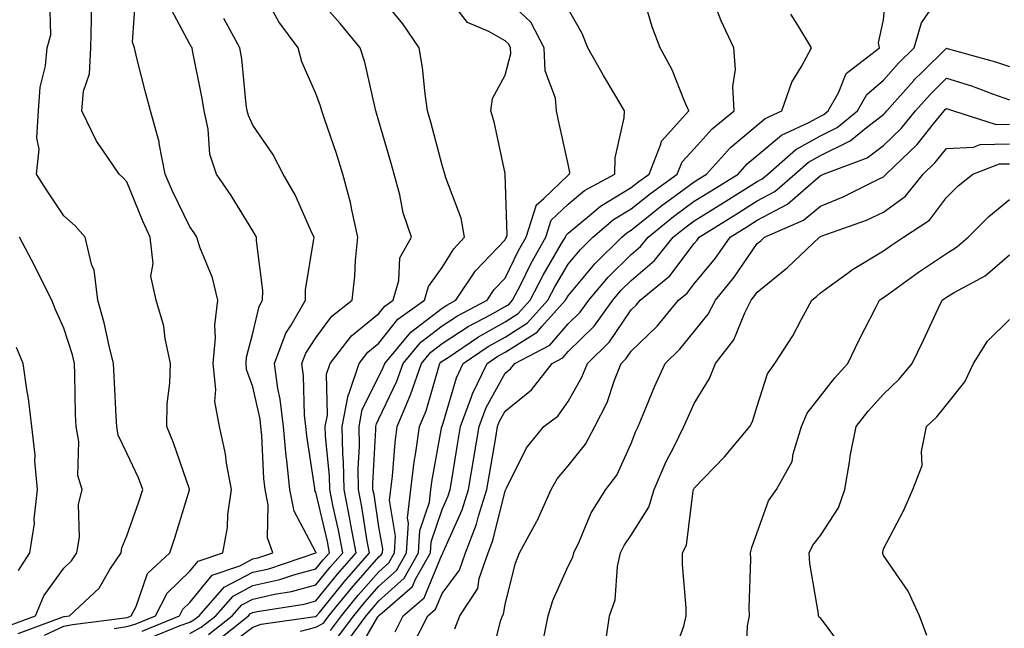
# Model space of a CAD drawing. Units: inches. Extents: x 1018643 to 1021283, y 7229258 to 7231898.
# Drawn here: x 1018801 to 1018957, y 7231630 to 7231726 of the extents above; entities that cross this region are included whole.
import ezdxf

# ---------------------------------------------------------------- set-up
doc = ezdxf.new("R2010")
doc.units = ezdxf.units.IN
doc.header["$MEASUREMENT"] = 0
doc.layers.add('Contour_10187229', color=7, linetype='Continuous', true_color=0xe11790)

msp = doc.modelspace()

# ---------------------------------------------------------------- linework, layer by layer
at = {"layer": 'Contour_10187229'}
for points in [[(1018833.35, 7231626.62, 2978), (1018838.05, 7231630.12, 2978), (1018839.36, 7231630.61, 2978), (1018847.93, 7231631.8, 2978), (1018848.05, 7231631.83, 2978), (1018848.11, 7231631.86, 2978), (1018848.15, 7231631.92, 2978), (1018848.59, 7231632.46, 2978), (1018852.58, 7231637.39, 2978), (1018856.55, 7231641.92, 2978), (1018856.2, 7231643.77, 2978), (1018855.35, 7231649.22, 2978), (1018854.81, 7231651.92, 2978), (1018854.74, 7231655.23, 2978), (1018854.94, 7231658.81, 2978), (1018854.88, 7231661.92, 2978), (1018855.38, 7231664.59, 2978), (1018858.05, 7231669.85, 2978), (1018858.72, 7231671.25, 2978), (1018858.95, 7231671.92, 2978), (1018863.08, 7231676.89, 2978), (1018868.05, 7231680.68, 2978), (1018868.8, 7231681.17, 2978), (1018870.24, 7231681.92, 2978), (1018873.38, 7231686.59, 2978), (1018878.05, 7231691.5, 2978), (1018878.19, 7231691.78, 2978), (1018878.26, 7231691.92, 2978), (1018878.37, 7231692.24, 2978), (1018878.06, 7231701.91, 2978), (1018878.07, 7231701.92, 2978), (1018878.06, 7231701.93, 2978), (1018878.05, 7231701.99, 2978), (1018876.3, 7231710.17, 2978), (1018875.79, 7231711.92, 2978), (1018876.07, 7231713.9, 2978), (1018878.05, 7231717.56, 2978), (1018878.95, 7231721.02, 2978), (1018878.91, 7231721.92, 2978), (1018878.62, 7231722.49, 2978), (1018878.05, 7231723.01, 2978), (1018875.45, 7231724.52, 2978), (1018872.06, 7231725.93, 2978), (1018868.05, 7231731.15, 2978)], [(1018860.59, 7231629.38, 2972), (1018861.88, 7231631.92, 2972), (1018865.19, 7231634.78, 2972), (1018868.05, 7231641.69, 2972), (1018868.15, 7231641.82, 2972), (1018868.19, 7231641.92, 2972), (1018868.27, 7231642.14, 2972), (1018871.24, 7231648.73, 2972), (1018872.25, 7231651.92, 2972), (1018873.08, 7231656.89, 2972), (1018873.09, 7231656.96, 2972), (1018873.92, 7231661.92, 2972), (1018875.04, 7231664.93, 2972), (1018878.05, 7231670.36, 2972), (1018878.92, 7231671.05, 2972), (1018879.59, 7231671.92, 2972), (1018885.14, 7231674.83, 2972), (1018888.05, 7231678.17, 2972), (1018889.94, 7231680.03, 2972), (1018891.32, 7231681.92, 2972), (1018894.41, 7231685.56, 2972), (1018898.05, 7231689.17, 2972), (1018899.53, 7231690.44, 2972), (1018900.73, 7231691.92, 2972), (1018904.77, 7231695.2, 2972), (1018908.05, 7231697.61, 2972), (1018910.71, 7231699.26, 2972), (1018915.01, 7231701.92, 2972), (1018916.45, 7231703.52, 2972), (1018918.05, 7231704.84, 2972), (1018921.87, 7231708.1, 2972), (1018926.22, 7231710.09, 2972), (1018928.05, 7231711.1, 2972), (1018928.6, 7231711.37, 2972), (1018929.27, 7231711.92, 2972), (1018930.9, 7231714.77, 2972), (1018932.14, 7231717.83, 2972), (1018937.4, 7231721.92, 2972), (1018937.27, 7231722.7, 2972), (1018938.05, 7231726.36, 2972), (1018938.53, 7231731.44, 2972)], [(1018863.42, 7231627.29, 2971), (1018865.78, 7231631.92, 2971), (1018867.01, 7231632.96, 2971), (1018868.05, 7231635.49, 2971), (1018870.82, 7231639.15, 2971), (1018871.79, 7231641.92, 2971), (1018873.54, 7231646.43, 2971), (1018873.85, 7231647.72, 2971), (1018875.17, 7231651.92, 2971), (1018875.58, 7231654.39, 2971), (1018876.61, 7231660.48, 2971), (1018876.86, 7231661.92, 2971), (1018877.18, 7231662.79, 2971), (1018878.05, 7231664.36, 2971), (1018882.26, 7231667.71, 2971), (1018885.52, 7231671.92, 2971), (1018887.18, 7231672.79, 2971), (1018888.05, 7231673.8, 2971), (1018892.15, 7231677.82, 2971), (1018895.13, 7231681.92, 2971), (1018896.47, 7231683.5, 2971), (1018898.05, 7231685.06, 2971), (1018901.75, 7231688.22, 2971), (1018904.71, 7231691.92, 2971), (1018906.56, 7231693.41, 2971), (1018908.05, 7231694.52, 2971), (1018912.61, 7231697.36, 2971), (1018914.91, 7231698.78, 2971), (1018918.05, 7231700.72, 2971), (1018918.83, 7231701.14, 2971), (1018919.72, 7231701.92, 2971), (1018924.14, 7231705.83, 2971), (1018928.05, 7231707.99, 2971), (1018930.7, 7231709.27, 2971), (1018933.94, 7231711.92, 2971), (1018935.43, 7231714.54, 2971), (1018938.05, 7231716.77, 2971), (1018940.46, 7231719.51, 2971), (1018942.92, 7231721.92, 2971), (1018944.1, 7231725.87, 2971), (1018948.05, 7231731.69, 2971)], [(1018800.84, 7231629.13, 2986), (1018807.83, 7231631.7, 2986), (1018808.05, 7231631.8, 2986), (1018808.16, 7231631.81, 2986), (1018808.96, 7231631.92, 2986), (1018813.66, 7231636.31, 2986), (1018815.38, 7231639.25, 2986), (1018817.16, 7231641.92, 2986), (1018817.28, 7231642.69, 2986), (1018818.05, 7231644.62, 2986), (1018819.97, 7231650, 2986), (1018820.59, 7231651.92, 2986), (1018819.9, 7231653.77, 2986), (1018818.05, 7231657.72, 2986), (1018816.69, 7231660.56, 2986), (1018816.46, 7231661.92, 2986), (1018816.39, 7231663.58, 2986), (1018816.05, 7231669.92, 2986), (1018815.97, 7231671.92, 2986), (1018815.26, 7231674.71, 2986), (1018814.47, 7231678.34, 2986), (1018813.44, 7231681.92, 2986), (1018812.87, 7231686.74, 2986), (1018812.52, 7231687.45, 2986), (1018811.47, 7231691.92, 2986), (1018809.84, 7231693.71, 2986), (1018808.05, 7231695.32, 2986), (1018805.41, 7231699.28, 2986), (1018803.72, 7231701.92, 2986), (1018804.13, 7231705.84, 2986), (1018803.79, 7231707.66, 2986), (1018804.05, 7231711.92, 2986), (1018804.3, 7231715.67, 2986), (1018805.17, 7231719.04, 2986), (1018805.45, 7231721.92, 2986), (1018805.98, 7231723.99, 2986), (1018805.85, 7231729.72, 2986)], [(1018816.07, 7231629.94, 2984), (1018818.05, 7231630.25, 2984), (1018819.38, 7231630.59, 2984), (1018822.58, 7231631.92, 2984), (1018824.45, 7231635.52, 2984), (1018828.05, 7231638.99, 2984), (1018829.37, 7231640.6, 2984), (1018833.28, 7231641.92, 2984), (1018834.05, 7231645.92, 2984), (1018834.09, 7231647.96, 2984), (1018834.66, 7231651.92, 2984), (1018833.88, 7231656.09, 2984), (1018833.73, 7231657.6, 2984), (1018832.73, 7231661.92, 2984), (1018832.02, 7231665.89, 2984), (1018832.19, 7231667.78, 2984), (1018831.73, 7231671.92, 2984), (1018832.1, 7231675.97, 2984), (1018832.01, 7231677.96, 2984), (1018832.5, 7231681.92, 2984), (1018831.63, 7231685.5, 2984), (1018829.66, 7231690.31, 2984), (1018829.15, 7231691.92, 2984), (1018828.72, 7231692.59, 2984), (1018828.05, 7231693.55, 2984), (1018825.32, 7231699.19, 2984), (1018824.14, 7231701.92, 2984), (1018823.19, 7231706.78, 2984), (1018823.17, 7231707.04, 2984), (1018821.81, 7231711.92, 2984), (1018821.04, 7231714.91, 2984), (1018819.67, 7231720.3, 2984), (1018819.26, 7231721.92, 2984), (1018818.96, 7231722.83, 2984), (1018819.51, 7231730.46, 2984)], [(1018828.05, 7231629.14, 2981), (1018829.85, 7231630.12, 2981), (1018832.15, 7231631.92, 2981), (1018834.92, 7231635.05, 2981), (1018838.05, 7231636.71, 2981), (1018842.3, 7231637.67, 2981), (1018844.55, 7231638.42, 2981), (1018848.05, 7231639.37, 2981), (1018849.19, 7231640.78, 2981), (1018850.19, 7231641.92, 2981), (1018849.86, 7231643.73, 2981), (1018848.05, 7231651.5, 2981), (1018847.9, 7231651.77, 2981), (1018847.87, 7231651.92, 2981), (1018847.85, 7231652.12, 2981), (1018846.58, 7231660.45, 2981), (1018846.44, 7231661.92, 2981), (1018846.23, 7231663.74, 2981), (1018846.1, 7231669.97, 2981), (1018845.83, 7231671.92, 2981), (1018846.43, 7231673.54, 2981), (1018848.05, 7231675.95, 2981), (1018850.56, 7231679.41, 2981), (1018853.81, 7231681.92, 2981), (1018854.22, 7231685.75, 2981), (1018854.35, 7231688.22, 2981), (1018854.71, 7231691.92, 2981), (1018853.72, 7231696.25, 2981), (1018853.54, 7231697.41, 2981), (1018852.32, 7231701.92, 2981), (1018851.29, 7231705.16, 2981), (1018849.47, 7231710.5, 2981), (1018849, 7231711.92, 2981), (1018848.79, 7231712.66, 2981), (1018848.05, 7231714.7, 2981), (1018845.81, 7231719.68, 2981), (1018845.22, 7231721.92, 2981), (1018842.18, 7231726.05, 2981), (1018840.04, 7231729.93, 2981)], [(1018831, 7231628.97, 2980), (1018834.76, 7231631.92, 2980), (1018836.3, 7231633.67, 2980), (1018838.05, 7231634.59, 2980), (1018841.5, 7231635.37, 2980), (1018844.17, 7231635.8, 2980), (1018848.05, 7231636.84, 2980), (1018850.32, 7231639.65, 2980), (1018852.31, 7231641.92, 2980), (1018851.63, 7231645.5, 2980), (1018850.78, 7231649.19, 2980), (1018850.24, 7231651.92, 2980), (1018850.19, 7231654.06, 2980), (1018849.55, 7231660.42, 2980), (1018849.51, 7231661.92, 2980), (1018849.87, 7231663.74, 2980), (1018849.74, 7231670.23, 2980), (1018850.3, 7231671.92, 2980), (1018853.69, 7231676.28, 2980), (1018858.05, 7231679.83, 2980), (1018858.97, 7231681, 2980), (1018860.28, 7231681.92, 2980), (1018861.17, 7231685.04, 2980), (1018861.33, 7231688.64, 2980), (1018863.23, 7231691.92, 2980), (1018861.9, 7231695.77, 2980), (1018861.36, 7231698.61, 2980), (1018860.45, 7231701.92, 2980), (1018859.94, 7231703.81, 2980), (1018858.05, 7231710.31, 2980), (1018857.68, 7231711.55, 2980), (1018857.55, 7231711.92, 2980), (1018857.37, 7231712.6, 2980), (1018855.79, 7231719.66, 2980), (1018855.08, 7231721.92, 2980), (1018851.88, 7231725.75, 2980), (1018848.05, 7231730.16, 2980)], [(1018832.15, 7231627.82, 2979), (1018837.38, 7231631.92, 2979), (1018837.69, 7231632.28, 2979), (1018838.05, 7231632.47, 2979), (1018838.75, 7231632.62, 2979), (1018846.17, 7231633.8, 2979), (1018848.05, 7231634.32, 2979), (1018851.45, 7231638.52, 2979), (1018854.43, 7231641.92, 2979), (1018853.6, 7231646.37, 2979), (1018853.45, 7231647.32, 2979), (1018852.52, 7231651.92, 2979), (1018852.43, 7231656.3, 2979), (1018852.3, 7231657.67, 2979), (1018852.19, 7231661.92, 2979), (1018853.14, 7231666.83, 2979), (1018853.32, 7231667.19, 2979), (1018854.89, 7231671.92, 2979), (1018856.27, 7231673.7, 2979), (1018858.05, 7231675.15, 2979), (1018861.03, 7231678.94, 2979), (1018865.27, 7231681.92, 2979), (1018865.88, 7231684.09, 2979), (1018868.05, 7231687.1, 2979), (1018869.9, 7231690.07, 2979), (1018871.63, 7231691.92, 2979), (1018871.08, 7231694.95, 2979), (1018868.66, 7231701.31, 2979), (1018868.5, 7231701.92, 2979), (1018868.4, 7231702.27, 2979), (1018868.05, 7231703.35, 2979), (1018866.26, 7231710.13, 2979), (1018865.76, 7231711.92, 2979), (1018865.36, 7231714.61, 2979), (1018864.93, 7231718.8, 2979), (1018864.42, 7231721.92, 2979), (1018861.85, 7231725.72, 2979), (1018858.05, 7231730.35, 2979)], [(1018845.61, 7231629.48, 2977), (1018848.05, 7231630.12, 2977), (1018849.23, 7231630.74, 2977), (1018850.12, 7231631.92, 2977), (1018853.68, 7231636.29, 2977), (1018858.05, 7231641.25, 2977), (1018858.4, 7231641.57, 2977), (1018858.61, 7231641.92, 2977), (1018858.65, 7231642.52, 2977), (1018858.05, 7231646.03, 2977), (1018857.26, 7231651.13, 2977), (1018857.09, 7231651.92, 2977), (1018857.07, 7231652.9, 2977), (1018857.56, 7231661.43, 2977), (1018857.55, 7231661.92, 2977), (1018857.63, 7231662.34, 2977), (1018858.05, 7231663.16, 2977), (1018860.88, 7231669.09, 2977), (1018861.87, 7231671.92, 2977), (1018864.67, 7231675.3, 2977), (1018868.05, 7231677.87, 2977), (1018870.5, 7231679.47, 2977), (1018875.18, 7231681.92, 2977), (1018876.34, 7231683.63, 2977), (1018878.05, 7231685.44, 2977), (1018880.18, 7231689.79, 2977), (1018881.38, 7231691.92, 2977), (1018883, 7231696.87, 2977), (1018883, 7231696.97, 2977), (1018884.17, 7231698.04, 2977), (1018888.05, 7231701.76, 2977), (1018888.14, 7231701.83, 2977), (1018888.28, 7231701.92, 2977), (1018888.29, 7231702.16, 2977), (1018888.05, 7231703.46, 2977), (1018886.53, 7231710.4, 2977), (1018886.18, 7231711.92, 2977), (1018886.02, 7231713.95, 2977), (1018884.4, 7231718.27, 2977), (1018884.24, 7231721.92, 2977), (1018882.13, 7231726, 2977), (1018878.05, 7231729.83, 2977)], [(1018851.49, 7231628.48, 2975), (1018854.07, 7231631.92, 2975), (1018855.85, 7231634.12, 2975), (1018858.05, 7231636.61, 2975), (1018860.84, 7231639.13, 2975), (1018862.42, 7231641.92, 2975), (1018862.72, 7231646.59, 2975), (1018862.58, 7231647.39, 2975), (1018863.09, 7231651.92, 2975), (1018863.65, 7231656.32, 2975), (1018863.91, 7231657.78, 2975), (1018864.5, 7231661.92, 2975), (1018865.55, 7231664.42, 2975), (1018867.52, 7231671.39, 2975), (1018867.71, 7231671.92, 2975), (1018867.86, 7231672.11, 2975), (1018868.05, 7231672.25, 2975), (1018869, 7231672.87, 2975), (1018873.82, 7231676.15, 2975), (1018878.05, 7231678.5, 2975), (1018880.14, 7231679.83, 2975), (1018882.03, 7231681.92, 2975), (1018884.08, 7231685.89, 2975), (1018887.02, 7231690.89, 2975), (1018887.61, 7231691.92, 2975), (1018887.72, 7231692.25, 2975), (1018888.05, 7231692.57, 2975), (1018891.77, 7231695.64, 2975), (1018893.16, 7231696.81, 2975), (1018898.05, 7231699.78, 2975), (1018899.24, 7231700.73, 2975), (1018900.88, 7231701.92, 2975), (1018902.76, 7231706.63, 2975), (1018902.84, 7231707.13, 2975), (1018907.18, 7231711.92, 2975), (1018906.48, 7231713.49, 2975), (1018904.55, 7231718.42, 2975), (1018902.62, 7231721.92, 2975), (1018901.36, 7231725.23, 2975), (1018899.98, 7231729.99, 2975)], [(1018805, 7231628.87, 2985), (1018808.05, 7231630.31, 2985), (1018809.44, 7231630.53, 2985), (1018817.74, 7231631.61, 2985), (1018818.05, 7231631.66, 2985), (1018818.26, 7231631.71, 2985), (1018818.77, 7231631.92, 2985), (1018819.54, 7231633.41, 2985), (1018821.36, 7231638.61, 2985), (1018824.88, 7231641.92, 2985), (1018825.68, 7231644.29, 2985), (1018828, 7231651.87, 2985), (1018828.01, 7231651.92, 2985), (1018827.99, 7231651.98, 2985), (1018825.48, 7231659.35, 2985), (1018824.38, 7231661.92, 2985), (1018824.46, 7231665.51, 2985), (1018824.9, 7231668.77, 2985), (1018824.98, 7231671.92, 2985), (1018824.13, 7231675.84, 2985), (1018823.93, 7231677.8, 2985), (1018822.72, 7231681.92, 2985), (1018821.88, 7231685.75, 2985), (1018822.23, 7231687.74, 2985), (1018821.77, 7231691.92, 2985), (1018820.59, 7231694.46, 2985), (1018818.05, 7231700.7, 2985), (1018817.47, 7231701.34, 2985), (1018816.83, 7231701.92, 2985), (1018814.26, 7231705.71, 2985), (1018813.24, 7231707.11, 2985), (1018810.93, 7231711.92, 2985), (1018811.19, 7231715.06, 2985), (1018812.16, 7231717.81, 2985), (1018812.35, 7231721.92, 2985), (1018812.46, 7231726.33, 2985), (1018812.43, 7231727.54, 2985)], [(1018820.48, 7231629.49, 2983), (1018826.4, 7231631.92, 2983), (1018826.96, 7231633.01, 2983), (1018828.05, 7231634.06, 2983), (1018831.59, 7231638.38, 2983), (1018836, 7231639.87, 2983), (1018838.05, 7231640.94, 2983), (1018838.84, 7231641.13, 2983), (1018841.21, 7231641.92, 2983), (1018840.39, 7231644.26, 2983), (1018840.47, 7231649.5, 2983), (1018839.98, 7231651.92, 2983), (1018839.8, 7231653.67, 2983), (1018839.47, 7231660.5, 2983), (1018839.33, 7231661.92, 2983), (1018839.2, 7231663.07, 2983), (1018838.05, 7231668.23, 2983), (1018837.06, 7231670.93, 2983), (1018836.96, 7231671.92, 2983), (1018837.04, 7231672.93, 2983), (1018838.05, 7231676.71, 2983), (1018839.04, 7231680.93, 2983), (1018839.6, 7231681.92, 2983), (1018839.62, 7231683.49, 2983), (1018838.6, 7231691.37, 2983), (1018838.62, 7231691.92, 2983), (1018838.43, 7231692.3, 2983), (1018838.05, 7231692.92, 2983), (1018834.63, 7231698.5, 2983), (1018832.27, 7231701.92, 2983), (1018831.2, 7231705.07, 2983), (1018830.95, 7231709.02, 2983), (1018830.31, 7231711.92, 2983), (1018830.01, 7231713.88, 2983), (1018828.47, 7231721.5, 2983), (1018828.4, 7231721.92, 2983), (1018828.27, 7231722.14, 2983), (1018828.05, 7231722.48, 2983), (1018824.75, 7231728.62, 2983)], [(1018850.36, 7231629.61, 2976), (1018852.09, 7231631.92, 2976), (1018854.77, 7231635.2, 2976), (1018858.05, 7231638.92, 2976), (1018859.62, 7231640.35, 2976), (1018860.51, 7231641.92, 2976), (1018860.69, 7231644.56, 2976), (1018859.72, 7231650.25, 2976), (1018859.91, 7231651.92, 2976), (1018860.17, 7231654.04, 2976), (1018860.59, 7231659.38, 2976), (1018860.94, 7231661.92, 2976), (1018863.05, 7231666.92, 2976), (1018864.79, 7231671.92, 2976), (1018866.27, 7231673.7, 2976), (1018868.05, 7231675.05, 2976), (1018872.2, 7231677.77, 2976), (1018875.76, 7231679.63, 2976), (1018878.05, 7231680.91, 2976), (1018878.67, 7231681.3, 2976), (1018879.23, 7231681.92, 2976), (1018880.47, 7231684.34, 2976), (1018882.16, 7231687.81, 2976), (1018884.5, 7231691.92, 2976), (1018885.37, 7231694.6, 2976), (1018888.05, 7231697.17, 2976), (1018890.66, 7231699.31, 2976), (1018895.43, 7231701.92, 2976), (1018895.48, 7231704.49, 2976), (1018896.94, 7231710.81, 2976), (1018896.97, 7231711.92, 2976), (1018895.46, 7231714.51, 2976), (1018893.68, 7231717.55, 2976), (1018891.16, 7231721.92, 2976), (1018890.29, 7231724.16, 2976), (1018888.05, 7231728.08, 2976)], [(1018852.62, 7231627.35, 2974), (1018856.04, 7231631.92, 2974), (1018856.95, 7231633.02, 2974), (1018858.05, 7231634.28, 2974), (1018862.05, 7231637.92, 2974), (1018864.32, 7231641.92, 2974), (1018864.54, 7231645.43, 2974), (1018866.05, 7231649.92, 2974), (1018866.27, 7231651.92, 2974), (1018866.47, 7231653.5, 2974), (1018868.04, 7231661.91, 2974), (1018868.05, 7231661.92, 2974), (1018868.05, 7231661.94, 2974), (1018870.32, 7231669.65, 2974), (1018871.42, 7231671.92, 2974), (1018875.36, 7231674.61, 2974), (1018878.05, 7231676.1, 2974), (1018881.61, 7231678.36, 2974), (1018884.85, 7231681.92, 2974), (1018885.93, 7231684.04, 2974), (1018888.05, 7231687.63, 2974), (1018889.99, 7231689.98, 2974), (1018891.98, 7231691.92, 2974), (1018895.26, 7231694.71, 2974), (1018898.05, 7231696.4, 2974), (1018901.11, 7231698.86, 2974), (1018905.34, 7231701.92, 2974), (1018906.11, 7231703.86, 2974), (1018908.05, 7231705.91, 2974), (1018910.87, 7231709.1, 2974), (1018914.39, 7231711.92, 2974), (1018914.17, 7231715.8, 2974), (1018914.6, 7231718.47, 2974), (1018914.3, 7231721.92, 2974), (1018912.31, 7231726.18, 2974), (1018911.43, 7231728.54, 2974)], [(1018821.59, 7231628.38, 2982), (1018826.54, 7231630.41, 2982), (1018828.05, 7231630.91, 2982), (1018828.7, 7231631.27, 2982), (1018829.53, 7231631.92, 2982), (1018833.52, 7231636.45, 2982), (1018838.05, 7231638.82, 2982), (1018840.57, 7231639.4, 2982), (1018848.02, 7231641.89, 2982), (1018848.05, 7231641.9, 2982), (1018848.07, 7231641.92, 2982), (1018848.07, 7231641.94, 2982), (1018848.05, 7231642.01, 2982), (1018844.62, 7231648.49, 2982), (1018843.93, 7231651.92, 2982), (1018843.44, 7231656.53, 2982), (1018843.33, 7231657.2, 2982), (1018842.88, 7231661.92, 2982), (1018842.4, 7231666.27, 2982), (1018842.02, 7231667.95, 2982), (1018841.49, 7231671.92, 2982), (1018843.26, 7231676.71, 2982), (1018844.1, 7231677.97, 2982), (1018846.38, 7231681.92, 2982), (1018846.41, 7231683.56, 2982), (1018847.74, 7231691.61, 2982), (1018847.75, 7231691.92, 2982), (1018847.46, 7231692.51, 2982), (1018844.76, 7231698.63, 2982), (1018842.86, 7231701.92, 2982), (1018841.19, 7231705.06, 2982), (1018838.05, 7231709.67, 2982), (1018837.33, 7231711.2, 2982), (1018837.16, 7231711.92, 2982), (1018837.01, 7231712.96, 2982), (1018836.28, 7231720.15, 2982), (1018836, 7231721.92, 2982), (1018833.42, 7231726.55, 2982)], [(1018854.34, 7231625.63, 2973), (1018857.89, 7231631.76, 2973), (1018858.01, 7231631.92, 2973), (1018858.03, 7231631.94, 2973), (1018858.05, 7231631.97, 2973), (1018858.53, 7231632.4, 2973), (1018863.38, 7231636.59, 2973), (1018863.85, 7231637.72, 2973), (1018866.22, 7231641.92, 2973), (1018866.33, 7231643.64, 2973), (1018868.05, 7231648.79, 2973), (1018869.03, 7231650.94, 2973), (1018869.34, 7231651.92, 2973), (1018869.59, 7231653.46, 2973), (1018870.56, 7231659.41, 2973), (1018870.98, 7231661.92, 2973), (1018872.74, 7231666.61, 2973), (1018872.88, 7231667.09, 2973), (1018875.23, 7231671.92, 2973), (1018876.91, 7231673.06, 2973), (1018878.05, 7231673.7, 2973), (1018882.86, 7231676.73, 2973), (1018883.11, 7231676.86, 2973), (1018883.87, 7231677.74, 2973), (1018887.65, 7231681.92, 2973), (1018887.79, 7231682.18, 2973), (1018888.05, 7231682.63, 2973), (1018892.27, 7231687.7, 2973), (1018896.55, 7231691.92, 2973), (1018897.36, 7231692.61, 2973), (1018898.05, 7231693.02, 2973), (1018902.98, 7231696.99, 2973), (1018903.47, 7231697.34, 2973), (1018908.05, 7231700.71, 2973), (1018908.79, 7231701.18, 2973), (1018910, 7231701.92, 2973), (1018913.82, 7231706.15, 2973), (1018918.05, 7231709.64, 2973), (1018919.27, 7231710.7, 2973), (1018921.96, 7231711.92, 2973), (1018923.5, 7231716.47, 2973), (1018925.07, 7231718.94, 2973), (1018926.66, 7231721.92, 2973), (1018924.46, 7231725.51, 2973), (1018923.39, 7231727.26, 2973)], [(1018870.09, 7231629.88, 2970), (1018870.89, 7231631.92, 2970), (1018873.72, 7231636.25, 2970), (1018873.96, 7231637.83, 2970), (1018875.38, 7231641.92, 2970), (1018876.13, 7231643.84, 2970), (1018878.05, 7231651.73, 2970), (1018878.12, 7231651.85, 2970), (1018878.15, 7231651.92, 2970), (1018878.28, 7231652.15, 2970), (1018881.43, 7231658.54, 2970), (1018884.18, 7231661.92, 2970), (1018886.41, 7231663.56, 2970), (1018888.05, 7231665.87, 2970), (1018890.24, 7231669.73, 2970), (1018891.12, 7231671.92, 2970), (1018894.62, 7231675.35, 2970), (1018898.05, 7231680.39, 2970), (1018898.83, 7231681.14, 2970), (1018899.48, 7231681.92, 2970), (1018904.18, 7231685.79, 2970), (1018908.05, 7231690.9, 2970), (1018908.51, 7231691.46, 2970), (1018908.84, 7231691.92, 2970), (1018914.51, 7231695.46, 2970), (1018918.05, 7231697.65, 2970), (1018920.83, 7231699.14, 2970), (1018923.99, 7231701.92, 2970), (1018926.15, 7231703.82, 2970), (1018928.05, 7231704.88, 2970), (1018932.79, 7231707.18, 2970), (1018935.63, 7231709.5, 2970), (1018938.05, 7231711.34, 2970), (1018938.34, 7231711.63, 2970), (1018938.58, 7231711.92, 2970), (1018942.89, 7231716.76, 2970), (1018943.04, 7231716.93, 2970), (1018944.15, 7231718.02, 2970), (1018948.05, 7231721.86, 2970), (1018948.14, 7231721.83, 2970), (1018955.83, 7231719.7, 2970), (1018958.05, 7231718.95, 2970)], [(1018875.64, 7231624.33, 2969), (1018877.39, 7231631.26, 2969), (1018877.65, 7231631.92, 2969), (1018877.81, 7231632.16, 2969), (1018878.05, 7231633.79, 2969), (1018879.69, 7231640.28, 2969), (1018880.33, 7231641.92, 2969), (1018883.07, 7231646.9, 2969), (1018883.11, 7231646.98, 2969), (1018885.34, 7231651.92, 2969), (1018886.32, 7231653.65, 2969), (1018888.05, 7231655.67, 2969), (1018890.82, 7231659.15, 2969), (1018892.3, 7231661.92, 2969), (1018894.24, 7231665.73, 2969), (1018895.41, 7231669.28, 2969), (1018896.47, 7231671.92, 2969), (1018897.27, 7231672.7, 2969), (1018898.05, 7231673.85, 2969), (1018902.15, 7231677.82, 2969), (1018905.56, 7231681.92, 2969), (1018906.93, 7231683.04, 2969), (1018908.05, 7231684.53, 2969), (1018911.4, 7231688.57, 2969), (1018913.76, 7231691.92, 2969), (1018916.4, 7231693.57, 2969), (1018918.05, 7231694.59, 2969), (1018922.83, 7231697.14, 2969), (1018926.52, 7231700.39, 2969), (1018928.05, 7231701.69, 2969), (1018928.22, 7231701.75, 2969), (1018928.56, 7231701.92, 2969), (1018935.48, 7231704.49, 2969), (1018938.05, 7231706.45, 2969), (1018940.84, 7231709.13, 2969), (1018943.13, 7231711.92, 2969), (1018945.44, 7231714.53, 2969), (1018948.05, 7231717.09, 2969), (1018952, 7231715.87, 2969), (1018955.36, 7231714.61, 2969), (1018958.05, 7231713.69, 2969)], [(1018884.08, 7231627.95, 2968), (1018884.86, 7231631.92, 2968), (1018885.63, 7231634.34, 2968), (1018888.05, 7231639.79, 2968), (1018888.77, 7231641.2, 2968), (1018888.94, 7231641.92, 2968), (1018889.78, 7231643.65, 2968), (1018891.72, 7231648.25, 2968), (1018894.02, 7231651.92, 2968), (1018895.76, 7231654.21, 2968), (1018898.05, 7231659.25, 2968), (1018898.79, 7231661.18, 2968), (1018899.15, 7231661.92, 2968), (1018899.97, 7231663.84, 2968), (1018901.76, 7231668.21, 2968), (1018903.43, 7231671.92, 2968), (1018905.78, 7231674.19, 2968), (1018908.05, 7231676.99, 2968), (1018910.27, 7231679.7, 2968), (1018911.41, 7231681.92, 2968), (1018914.39, 7231685.58, 2968), (1018918.05, 7231690.91, 2968), (1018918.61, 7231691.36, 2968), (1018919.18, 7231691.92, 2968), (1018925.38, 7231694.59, 2968), (1018928.05, 7231696.84, 2968), (1018931.67, 7231698.3, 2968), (1018937.25, 7231701.12, 2968), (1018938.05, 7231701.49, 2968), (1018938.29, 7231701.68, 2968), (1018938.5, 7231701.92, 2968), (1018943.39, 7231706.58, 2968), (1018946.01, 7231709.88, 2968), (1018947.68, 7231711.92, 2968), (1018947.85, 7231712.12, 2968), (1018948.05, 7231712.31, 2968), (1018948.35, 7231712.22, 2968), (1018949.15, 7231711.92, 2968), (1018955.92, 7231709.79, 2968), (1018958.05, 7231709.84, 2968)], [(1018894.04, 7231627.91, 2967), (1018894.6, 7231631.92, 2967), (1018895.53, 7231634.44, 2967), (1018895.86, 7231639.73, 2967), (1018896.37, 7231641.92, 2967), (1018896.92, 7231643.05, 2967), (1018898.05, 7231644.72, 2967), (1018900.83, 7231649.14, 2967), (1018901.67, 7231651.92, 2967), (1018903.59, 7231656.38, 2967), (1018904.8, 7231658.67, 2967), (1018906.41, 7231661.92, 2967), (1018906.9, 7231663.07, 2967), (1018908.05, 7231665.56, 2967), (1018910.44, 7231669.53, 2967), (1018911.42, 7231671.92, 2967), (1018914.3, 7231675.67, 2967), (1018916.07, 7231679.94, 2967), (1018917.08, 7231681.92, 2967), (1018917.52, 7231682.45, 2967), (1018918.05, 7231683.23, 2967), (1018922.85, 7231687.12, 2967), (1018927.9, 7231691.92, 2967), (1018928, 7231691.97, 2967), (1018928.05, 7231692, 2967), (1018928.19, 7231692.06, 2967), (1018935.35, 7231694.62, 2967), (1018938.05, 7231695.88, 2967), (1018941.53, 7231698.44, 2967), (1018944.35, 7231701.92, 2967), (1018946.24, 7231703.73, 2967), (1018948.05, 7231705.99, 2967), (1018952.32, 7231706.19, 2967), (1018953.38, 7231706.59, 2967), (1018958.05, 7231706.7, 2967)], [(1018904.59, 7231625.38, 2966), (1018906.4, 7231630.27, 2966), (1018906.77, 7231631.92, 2966), (1018906.77, 7231633.2, 2966), (1018906.21, 7231640.08, 2966), (1018906.2, 7231641.92, 2966), (1018906.83, 7231643.14, 2966), (1018907.88, 7231651.75, 2966), (1018907.93, 7231651.92, 2966), (1018908.05, 7231652.15, 2966), (1018912.84, 7231657.13, 2966), (1018916.85, 7231661.92, 2966), (1018917.27, 7231662.7, 2966), (1018918.05, 7231665.13, 2966), (1018919.68, 7231670.29, 2966), (1018920.82, 7231671.92, 2966), (1018923.69, 7231676.28, 2966), (1018925.04, 7231678.91, 2966), (1018926.7, 7231681.92, 2966), (1018927.45, 7231682.52, 2966), (1018928.05, 7231683.08, 2966), (1018932.29, 7231686.16, 2966), (1018933.16, 7231686.81, 2966), (1018938.05, 7231689.73, 2966), (1018939.33, 7231690.64, 2966), (1018941.25, 7231691.92, 2966), (1018945.34, 7231694.63, 2966), (1018948.05, 7231698.22, 2966), (1018949.91, 7231700.06, 2966), (1018952.21, 7231701.92, 2966), (1018956.46, 7231703.51, 2966), (1018958.05, 7231703.55, 2966)], [(1018916.23, 7231623.74, 2965), (1018916.49, 7231630.36, 2965), (1018916.79, 7231631.92, 2965), (1018916.77, 7231633.2, 2965), (1018917.01, 7231640.88, 2965), (1018916.98, 7231641.92, 2965), (1018917.19, 7231642.78, 2965), (1018918.05, 7231645.11, 2965), (1018919.8, 7231650.17, 2965), (1018921.08, 7231651.92, 2965), (1018923.59, 7231656.38, 2965), (1018923.71, 7231657.58, 2965), (1018925.04, 7231661.92, 2965), (1018925.96, 7231664.01, 2965), (1018928.05, 7231666.71, 2965), (1018930.34, 7231669.63, 2965), (1018932.38, 7231671.92, 2965), (1018934.23, 7231675.74, 2965), (1018936.8, 7231680.67, 2965), (1018937.43, 7231681.92, 2965), (1018937.79, 7231682.18, 2965), (1018938.05, 7231682.34, 2965), (1018939.52, 7231683.39, 2965), (1018943.62, 7231686.35, 2965), (1018948.05, 7231689.33, 2965), (1018949.66, 7231690.31, 2965), (1018951.48, 7231691.92, 2965), (1018954.78, 7231695.19, 2965), (1018958.05, 7231697.89, 2965)], [(1018799.54, 7231630.43, 2987), (1018803.6, 7231631.92, 2987), (1018804.89, 7231635.08, 2987), (1018808.05, 7231639.46, 2987), (1018809.31, 7231640.66, 2987), (1018810.15, 7231641.92, 2987), (1018810.53, 7231644.4, 2987), (1018810.39, 7231649.58, 2987), (1018810.95, 7231651.92, 2987), (1018810.29, 7231654.16, 2987), (1018810.43, 7231659.54, 2987), (1018810, 7231661.92, 2987), (1018809.93, 7231663.8, 2987), (1018809.83, 7231670.14, 2987), (1018809.76, 7231671.92, 2987), (1018809.42, 7231673.29, 2987), (1018808.05, 7231677.49, 2987), (1018806.7, 7231680.57, 2987), (1018806.14, 7231681.92, 2987), (1018804.26, 7231685.71, 2987), (1018803.48, 7231687.35, 2987), (1018801.05, 7231691.92, 2987)], [(1018932.2, 7231626.07, 2964), (1018928.05, 7231631.61, 2964), (1018927.84, 7231631.71, 2964), (1018927.76, 7231631.92, 2964), (1018927.74, 7231632.23, 2964), (1018926.37, 7231640.24, 2964), (1018926.26, 7231641.92, 2964), (1018926.83, 7231643.14, 2964), (1018928.05, 7231644.68, 2964), (1018930.93, 7231649.04, 2964), (1018931.93, 7231651.92, 2964), (1018932.71, 7231656.58, 2964), (1018932.76, 7231657.21, 2964), (1018933.72, 7231661.92, 2964), (1018935.64, 7231664.33, 2964), (1018938.05, 7231667.02, 2964), (1018940.55, 7231669.42, 2964), (1018942.61, 7231671.92, 2964), (1018944.39, 7231675.58, 2964), (1018946.74, 7231680.61, 2964), (1018947.37, 7231681.92, 2964), (1018947.76, 7231682.21, 2964), (1018948.05, 7231682.4, 2964), (1018949.28, 7231683.15, 2964), (1018954.17, 7231685.8, 2964), (1018958.05, 7231689.11, 2964)], [(1018944.92, 7231628.8, 2963), (1018943.75, 7231631.92, 2963), (1018941.95, 7231635.82, 2963), (1018938.05, 7231641.5, 2963), (1018937.93, 7231641.8, 2963), (1018937.9, 7231641.92, 2963), (1018937.95, 7231642.02, 2963), (1018938.05, 7231642.53, 2963), (1018941.29, 7231648.68, 2963), (1018942.72, 7231651.92, 2963), (1018944.2, 7231655.77, 2963), (1018944.09, 7231657.96, 2963), (1018944.9, 7231661.92, 2963), (1018946.51, 7231663.46, 2963), (1018948.05, 7231665.38, 2963), (1018950.95, 7231669.02, 2963), (1018952.35, 7231671.92, 2963), (1018954.54, 7231675.43, 2963), (1018958.05, 7231678.9, 2963)], [(1018800.88, 7231639.09, 2988), (1018802.7, 7231641.92, 2988), (1018803.4, 7231646.57, 2988), (1018803.38, 7231647.25, 2988), (1018803.9, 7231651.92, 2988), (1018803.49, 7231656.48, 2988), (1018803.51, 7231657.38, 2988), (1018802.98, 7231661.92, 2988), (1018802.49, 7231666.36, 2988), (1018802.18, 7231667.79, 2988), (1018801.62, 7231671.92, 2988), (1018800.55, 7231674.42, 2988)]]:
    msp.add_polyline3d(points, dxfattribs=at)

doc.saveas('drawing.dxf')
